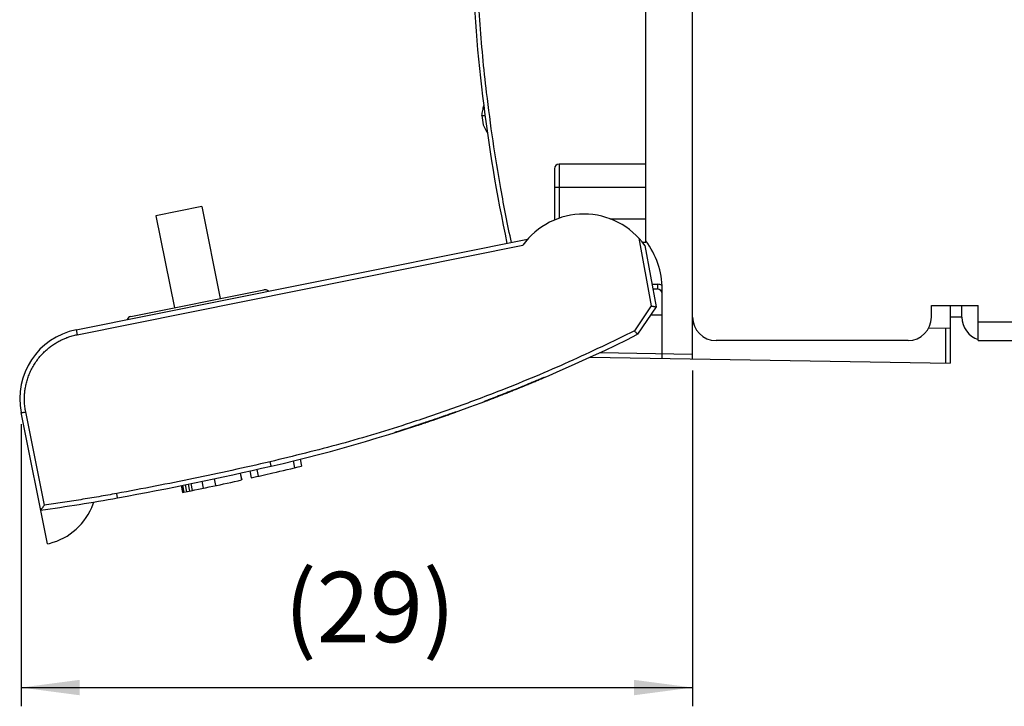
# Model space of a CAD drawing. Units: millimetres. Extents: x 495 to 1334, y -277 to 315.
# Drawn here: x 878 to 920, y -156 to -127 of the extents above; entities that cross this region are included whole.
import ezdxf

# ---------------------------------------------------------------- set-up
doc = ezdxf.new("R2010")
doc.units = ezdxf.units.MM
doc.layers.add('1', color=7, linetype='Continuous')
doc.layers.add('5_ALL_CURVES', color=7, linetype='Continuous')
doc.styles.add('CONVERTER_13', font='txt.shx', dxfattribs={"width": 0.72})
doc.dimstyles.new('ME10_DIM_18', dxfattribs={"dimtxt": 3, "dimasz": 2.5, "dimexe": 0.8, "dimexo": 0.5, "dimgap": 1, "dimtad": 1, "dimdec": 3, "dimdsep": 46, "dimtxsty": 'CONVERTER_13', "dimsah": 1, "dimcen": 0.09, "dimclrd": 2, "dimclre": 2, "dimclrt": 2, "dimadec": 0, "dimazin": 0, "dimtfac": 1, "dimtdec": 4, "dimtix": 1, "dimtmove": 0, "dimatfit": 3, "dimfxl": 1, "dimtolj": 1, "dimtzin": 0, "dimarcsym": 0})

# ---------------------------------------------------------------- blocks, each defined once
blk = doc.blocks.new('TOP__1', base_point=(380.092, 508.764))
at = {"color": 7, "linetype": 'Continuous'}
for p, q in [((906.395, -141.273), (906.395, -98.128)), ((904.395, -136.291), (904.395, -116.491)), ((900.495, -133.161), (900.495, -135.347)), ((904.395, -132.961), (900.695, -132.961)), ((885.437, -134.777), (883.476, -135.171)), ((885.437, -134.777), (886.223, -138.699)), ((883.476, -135.171), (884.262, -139.093)), ((902.856, -135.291), (904.395, -135.291)), ((880.066, -140.036), (899.349, -136.17)), ((904.356, -136.44), (904.832, -139.049)), ((882.399, -139.466), (888.086, -138.326)), ((904.694, -138.291), (904.895, -138.291)), ((905.095, -141.25), (905.095, -138.291)), ((904.832, -139.049), (904.048, -140.226)), ((916.595, -139.491), (916.595, -138.991)), ((916.595, -138.991), (918.595, -138.991)), ((917.395, -138.991), (917.395, -141.465)), ((917.895, -139.491), (917.895, -138.991)), ((918.595, -140.491), (918.595, -138.991)), ((904.604, -139.391), (905.095, -139.391)), ((917.895, -139.491), (917.395, -139.491)), ((906.437, -139.773), (906.395, -139.772)), ((916.484, -139.948), (917.395, -139.964)), ((915.595, -140.491), (907.395, -140.491)), ((918.595, -140.491), (953.895, -140.491)), ((902.022, -141.196), (917.395, -141.465)), ((878.837, -149.168), (877.714, -143.567)), ((889.637, -145.555), (889.696, -145.85)), ((887.077, -146.149), (887.136, -146.444)), ((887.143, -146.442), (887.084, -146.148)), ((887.143, -146.442), (887.084, -146.148)), ((887.48, -146.06), (887.539, -146.354)), ((884.548, -146.684), (884.607, -146.978)), ((884.554, -146.683), (884.613, -146.977)), ((884.61, -146.671), (884.669, -146.966)), ((884.717, -146.65), (884.776, -146.944)), ((884.844, -146.624), (884.903, -146.918)), ((884.961, -146.6), (885.02, -146.894)), ((885.437, -146.501), (885.496, -146.796)), ((885.964, -146.39), (886.023, -146.685)), ((887.143, -146.442), (887.143, -146.442)), ((884.607, -146.978), (884.669, -146.966)), ((880.73, -147.618), (880.79, -147.465)), ((880.79, -147.465), (880.817, -147.386)), ((880.497, -148.051), (880.583, -147.912)), ((880.583, -147.912), (880.661, -147.767)), ((880.661, -147.767), (880.73, -147.618)), ((880.069, -148.544), (880.187, -148.431)), ((880.187, -148.431), (880.298, -148.311)), ((880.298, -148.311), (880.401, -148.184)), ((880.401, -148.184), (880.497, -148.051)), ((879.535, -148.918), (879.677, -148.837)), ((879.677, -148.837), (879.814, -148.748)), ((879.814, -148.748), (879.945, -148.65)), ((879.945, -148.65), (880.069, -148.544)), ((878.837, -149.168), (878.924, -149.149)), ((878.924, -149.149), (879.082, -149.105)), ((879.082, -149.105), (879.237, -149.052)), ((879.237, -149.052), (879.388, -148.99)), ((879.388, -148.99), (879.535, -148.918))]:
    blk.add_line(p, q, dxfattribs=at)
at = {"color": 9, "linetype": 'Continuous'}
for p, q in [((897.395, -130.891), (897.53, -130.891)), ((900.695, -132.961), (900.695, -135.27)), ((904.395, -133.961), (900.495, -133.961)), ((904.094, -136.117), (904.623, -139.016)), ((880.107, -140.242), (899.145, -136.426)), ((904.243, -136.291), (904.395, -136.291)), ((904.657, -138.091), (904.895, -138.091)), ((904.895, -138.091), (904.895, -138.291)), ((904.623, -139.016), (903.913, -140.081)), ((880.066, -140.036), (880.107, -140.242)), ((917.195, -139.961), (917.195, -141.461)), ((918.595, -139.691), (954.274, -139.691)), ((902.437, -141.004), (906.395, -141.073)), ((878.709, -147.516), (877.912, -143.538)), ((889.331, -145.631), (889.39, -145.925)), ((887.787, -145.991), (887.846, -146.285)), ((884.568, -146.68), (884.627, -146.974)), ((881.838, -147.207), (881.804, -147.02))]:
    blk.add_line(p, q, dxfattribs=at)
at = {"color": 7, "linetype": 'Continuous'}
for centre, radius, start, end in [((966.927, -121.743), 70, 181.6134, 192.04192), ((900.695, -133.161), 0.2, 90, 180), ((901.745, -138.291), 3.2, 35.3339, 144.3557), ((901.745, -138.291), 3.35, 0, 37.7167), ((888.125, -138.522), 0.2, 41.3723, 101.3347), ((904.895, -138.491), 0.2, 0, 90), ((882.439, -139.662), 0.2, 101.3347, 161.2971), ((907.395, -139.491), 1, 180, 270), ((915.595, -139.491), 1, 270, 0), ((918.895, -139.491), 1, 180, 252.4977), ((880.655, -142.977), 3, 101.3347, 191.3347), ((872.71, -77.633), 70, 282.94809, 296.59526), ((854.784, 0.333), 150, 280.39067, 282.9481), ((872.71, -77.633), 70.3, 282.9481, 283.98245), ((854.784, 0.333), 150.3, 282.58753, 282.9481), ((854.784, 0.333), 150.3, 281.46882, 282.43002), ((869.213, -78.355), 70, 277.66388, 280.39067)]:
    blk.add_arc(centre, radius, start, end, dxfattribs=at)
at = {"color": 9, "linetype": 'Continuous'}
blk.add_arc((904.895, -138.491), 0.4, 60.5416, 90, dxfattribs=at)
for points, knots in [([(898.657, -136.309), (898.577, -135.926), (898.418, -135.161), (898.148, -133.713), (897.862, -131.963), (897.545, -129.567), (897.275, -126.815), (897.19, -124.744), (897.148, -123.708)], [0, 0, 0, 0, 1.172781, 2.345809, 4.41804, 6.490365, 9.598554, 12.707593, 12.707593, 12.707593, 12.707593]), ([(877.912, -143.538), (877.899, -143.466), (877.874, -143.323), (877.858, -143.122), (877.856, -142.937), (877.864, -142.763), (877.885, -142.583), (877.919, -142.392), (877.968, -142.198), (878.036, -141.997), (878.12, -141.796), (878.224, -141.595), (878.345, -141.402), (878.481, -141.221), (878.627, -141.055), (878.779, -140.907), (878.937, -140.776), (879.092, -140.663), (879.249, -140.565), (879.401, -140.483), (879.552, -140.413), (879.716, -140.348), (879.901, -140.288), (880.038, -140.257), (880.107, -140.242)], [0, 0, 0, 0, 0.2181, 0.43607, 0.604107, 0.772156, 0.959471, 1.146835, 1.35328, 1.559777, 1.783243, 2.006757, 2.236154, 2.46554, 2.68372, 2.901841, 3.100166, 3.29844, 3.47695, 3.655416, 3.815518, 3.97561, 4.186369, 4.397254, 4.397254, 4.397254, 4.397254]), ([(903.913, -140.081), (902.981, -140.532), (901.117, -141.434), (898.567, -142.494), (896.305, -143.346), (894.018, -144.127), (891.373, -144.933), (889.359, -145.423), (888.352, -145.668)], [0, 0, 0, 0, 3.105486, 6.210096, 8.282138, 10.35418, 13.462285, 16.571271, 16.571271, 16.571271, 16.571271]), ([(877.714, -143.567), (877.72, -143.567), (877.732, -143.568), (877.754, -143.566), (877.778, -143.562), (877.814, -143.556), (877.858, -143.548), (877.894, -143.541), (877.912, -143.538)], [0, 0, 0, 0, 0.0187262, 0.037438, 0.0646389, 0.0917565, 0.1462196, 0.2007333, 0.2007333, 0.2007333, 0.2007333]), ([(888.352, -145.668), (887.808, -145.791), (886.722, -146.037), (885.086, -146.383), (883.447, -146.714), (882.352, -146.918), (881.804, -147.02)], [0, 0, 0, 0, 1.671604, 3.343185, 5.014768, 6.686373, 6.686373, 6.686373, 6.686373]), ([(888.395, -145.853), (888.393, -145.847), (888.391, -145.836), (888.386, -145.816), (888.381, -145.794), (888.373, -145.761), (888.364, -145.719), (888.356, -145.685), (888.352, -145.668)], [0, 0, 0, 0, 0.0172915, 0.0345829, 0.0600912, 0.0855993, 0.1375684, 0.1895376, 0.1895376, 0.1895376, 0.1895376]), ([(881.804, -147.02), (881.547, -147.067), (881.033, -147.159), (880.26, -147.287), (879.485, -147.407), (878.968, -147.48), (878.709, -147.516)], [0, 0, 0, 0, 0.783661, 1.567311, 2.350939, 3.134578, 3.134578, 3.134578, 3.134578])]:
    blk.add_open_spline(points, degree=3, knots=knots, dxfattribs=at)
at = {"color": 7, "linetype": 'Continuous'}
blk.add_open_spline([(897.395, -130.891), (897.408, -130.818), (897.434, -130.674), (897.46, -130.53), (897.473, -130.457)], degree=3, dxfattribs=at)
for points, knots in [([(897.395, -130.891), (897.406, -131.023), (897.428, -131.284), (897.563, -131.509), (897.63, -131.62)], [0, 0, 0, 0, 0.3920072, 0.7749689, 0.7749689, 0.7749689, 0.7749689]), ([(904.623, -139.016), (904.641, -139.019), (904.677, -139.027), (904.723, -139.035), (904.761, -139.041), (904.787, -139.046), (904.81, -139.049), (904.825, -139.049), (904.832, -139.049)], [0, 0, 0, 0, 0.0557595, 0.1114906, 0.1404182, 0.1693952, 0.190727, 0.212072, 0.212072, 0.212072, 0.212072]), ([(903.913, -140.081), (903.925, -140.094), (903.948, -140.121), (903.978, -140.154), (904.003, -140.18), (904.019, -140.198), (904.034, -140.214), (904.043, -140.222), (904.048, -140.226)], [0, 0, 0, 0, 0.0535169, 0.1070215, 0.1339534, 0.1609062, 0.1794851, 0.1980673, 0.1980673, 0.1980673, 0.1980673]), ([(878.709, -147.516), (878.699, -147.531), (878.679, -147.559), (878.652, -147.596), (878.629, -147.628), (878.611, -147.652), (878.593, -147.675), (878.578, -147.695), (878.564, -147.714), (878.553, -147.724), (878.548, -147.729)], [0, 0, 0, 0, 0.0524732, 0.1049481, 0.1373658, 0.1697793, 0.1965686, 0.2233752, 0.2453235, 0.2672797, 0.2672797, 0.2672797, 0.2672797])]:
    blk.add_open_spline(points, degree=3, knots=knots, dxfattribs=at)
at = {"layer": '5_ALL_CURVES', "color": 40, "linetype": 'Continuous'}
for start, end in [(290.73655, 292.92183), (287.43187, 289.67512)]:
    blk.add_arc((872.71, -77.633), 70, start, end, dxfattribs=at)
for points in [[(899.973, -142.105), (899.811, -142.172), (899.486, -142.307), (899.161, -142.442), (898.998, -142.509)], [(898.998, -142.509), (899.161, -142.442), (899.486, -142.307), (899.811, -142.172), (899.973, -142.105)], [(900.061, -142.068), (899.885, -142.141), (899.533, -142.287), (899.181, -142.433), (899.005, -142.506)], [(899.005, -142.506), (899.181, -142.433), (899.533, -142.287), (899.885, -142.141), (900.061, -142.068)], [(900.061, -142.068), (899.885, -142.141), (899.533, -142.287), (899.181, -142.433), (899.005, -142.506)], [(899.005, -142.506), (899.181, -142.433), (899.533, -142.287), (899.885, -142.141), (900.061, -142.068)], [(899.973, -142.105), (899.944, -142.118), (899.885, -142.142), (899.826, -142.167), (899.797, -142.179)], [(899.797, -142.179), (899.826, -142.167), (899.885, -142.142), (899.944, -142.118), (899.973, -142.105)], [(899.973, -142.105), (899.944, -142.118), (899.885, -142.142), (899.826, -142.167), (899.797, -142.179)], [(899.797, -142.179), (899.826, -142.167), (899.885, -142.142), (899.944, -142.118), (899.973, -142.105)], [(899.973, -142.105), (899.958, -142.111), (899.929, -142.124), (899.9, -142.136), (899.885, -142.142)], [(899.885, -142.142), (899.9, -142.136), (899.929, -142.124), (899.958, -142.111), (899.973, -142.105)], [(899.973, -142.105), (899.958, -142.111), (899.929, -142.124), (899.9, -142.136), (899.885, -142.142)], [(899.885, -142.142), (899.9, -142.136), (899.929, -142.124), (899.958, -142.111), (899.973, -142.105)], [(899.973, -142.105), (899.958, -142.111), (899.929, -142.124), (899.9, -142.136), (899.885, -142.142)], [(899.885, -142.142), (899.9, -142.136), (899.929, -142.124), (899.958, -142.111), (899.973, -142.105)], [(900.061, -142.068), (900.047, -142.074), (900.017, -142.086), (899.988, -142.099), (899.973, -142.105)], [(899.973, -142.105), (899.988, -142.099), (900.017, -142.086), (900.047, -142.074), (900.061, -142.068)], [(900.061, -142.068), (900.047, -142.074), (900.017, -142.086), (899.988, -142.099), (899.973, -142.105)], [(899.973, -142.105), (899.988, -142.099), (900.017, -142.086), (900.047, -142.074), (900.061, -142.068)], [(900.061, -142.068), (900.047, -142.074), (900.017, -142.086), (899.988, -142.099), (899.973, -142.105)], [(899.973, -142.105), (899.988, -142.099), (900.017, -142.086), (900.047, -142.074), (900.061, -142.068)], [(900.061, -142.068), (900.047, -142.074), (900.017, -142.086), (899.988, -142.099), (899.973, -142.105)], [(899.973, -142.105), (899.988, -142.099), (900.017, -142.086), (900.047, -142.074), (900.061, -142.068)], [(900.061, -142.068), (900.047, -142.074), (900.017, -142.086), (899.988, -142.099), (899.973, -142.105)], [(899.973, -142.105), (899.988, -142.099), (900.017, -142.086), (900.047, -142.074), (900.061, -142.068)], [(898.968, -142.521), (898.759, -142.603), (898.34, -142.768), (897.922, -142.933), (897.713, -143.015)], [(897.713, -143.015), (897.922, -142.933), (898.34, -142.768), (898.759, -142.603), (898.968, -142.521)], [(898.968, -142.521), (898.759, -142.603), (898.34, -142.768), (897.922, -142.933), (897.713, -143.015)], [(897.713, -143.015), (897.922, -142.933), (898.34, -142.768), (898.759, -142.603), (898.968, -142.521)], [(898.981, -142.516), (898.77, -142.599), (898.349, -142.765), (897.927, -142.93), (897.717, -143.013)], [(897.717, -143.013), (897.927, -142.93), (898.349, -142.765), (898.77, -142.599), (898.981, -142.516)], [(898.825, -142.579), (898.852, -142.568), (898.906, -142.546), (898.961, -142.524), (898.988, -142.513)], [(899.005, -142.506), (898.999, -142.509), (898.986, -142.514), (898.974, -142.519), (898.968, -142.521)], [(898.968, -142.521), (898.974, -142.519), (898.986, -142.514), (898.999, -142.509), (899.005, -142.506)], [(899.005, -142.506), (898.999, -142.509), (898.986, -142.514), (898.974, -142.519), (898.968, -142.521)], [(898.968, -142.521), (898.974, -142.519), (898.986, -142.514), (898.999, -142.509), (899.005, -142.506)], [(898.998, -142.509), (898.995, -142.51), (898.99, -142.512), (898.984, -142.515), (898.981, -142.516)], [(898.981, -142.516), (898.984, -142.515), (898.99, -142.512), (898.995, -142.51), (898.998, -142.509)], [(898.988, -142.513), (898.99, -142.512), (898.995, -142.51), (899, -142.508), (899.002, -142.507)], [(899.444, -142.326), (899.37, -142.357), (899.223, -142.417), (899.076, -142.477), (899.002, -142.507)], [(899.002, -142.507), (899.076, -142.477), (899.223, -142.417), (899.37, -142.357), (899.444, -142.326)], [(899.444, -142.326), (899.37, -142.357), (899.223, -142.417), (899.076, -142.477), (899.002, -142.507)], [(899.002, -142.507), (899.076, -142.477), (899.223, -142.417), (899.37, -142.357), (899.444, -142.326)], [(899.444, -142.326), (899.37, -142.357), (899.223, -142.417), (899.076, -142.477), (899.002, -142.507)], [(899.179, -142.435), (899.238, -142.411), (899.355, -142.363), (899.473, -142.314), (899.532, -142.29)], [(899.62, -142.253), (899.561, -142.278), (899.444, -142.326), (899.326, -142.375), (899.267, -142.399)], [(899.355, -142.363), (899.4, -142.345), (899.488, -142.308), (899.576, -142.271), (899.62, -142.253)], [(899.355, -142.363), (899.4, -142.345), (899.488, -142.308), (899.576, -142.271), (899.62, -142.253)], [(899.709, -142.216), (899.664, -142.235), (899.576, -142.271), (899.488, -142.308), (899.444, -142.326)], [(899.444, -142.326), (899.488, -142.308), (899.576, -142.271), (899.664, -142.235), (899.709, -142.216)], [(899.709, -142.216), (899.664, -142.235), (899.576, -142.271), (899.488, -142.308), (899.444, -142.326)], [(899.444, -142.326), (899.488, -142.308), (899.576, -142.271), (899.664, -142.235), (899.709, -142.216)], [(899.709, -142.216), (899.664, -142.235), (899.576, -142.271), (899.488, -142.308), (899.444, -142.326)], [(899.532, -142.29), (899.561, -142.278), (899.62, -142.253), (899.679, -142.229), (899.709, -142.216)], [(899.797, -142.179), (899.767, -142.192), (899.709, -142.216), (899.65, -142.241), (899.62, -142.253)], [(899.62, -142.253), (899.65, -142.241), (899.709, -142.216), (899.767, -142.192), (899.797, -142.179)], [(899.797, -142.179), (899.767, -142.192), (899.709, -142.216), (899.65, -142.241), (899.62, -142.253)], [(899.62, -142.253), (899.65, -142.241), (899.709, -142.216), (899.767, -142.192), (899.797, -142.179)], [(899.885, -142.142), (899.856, -142.155), (899.797, -142.179), (899.738, -142.204), (899.709, -142.216)], [(899.709, -142.216), (899.738, -142.204), (899.797, -142.179), (899.856, -142.155), (899.885, -142.142)], [(899.885, -142.142), (899.856, -142.155), (899.797, -142.179), (899.738, -142.204), (899.709, -142.216)], [(899.709, -142.216), (899.738, -142.204), (899.797, -142.179), (899.856, -142.155), (899.885, -142.142)], [(899.885, -142.142), (899.856, -142.155), (899.797, -142.179), (899.738, -142.204), (899.709, -142.216)], [(899.709, -142.216), (899.738, -142.204), (899.797, -142.179), (899.856, -142.155), (899.885, -142.142)], [(897.85, -142.962), (897.824, -142.972), (897.773, -142.992), (897.721, -143.012), (897.695, -143.022)], [(897.695, -143.022), (897.721, -143.012), (897.773, -142.992), (897.824, -142.972), (897.85, -142.962)], [(897.85, -142.962), (897.824, -142.972), (897.773, -142.992), (897.721, -143.012), (897.695, -143.022)], [(897.695, -143.022), (897.721, -143.012), (897.773, -142.992), (897.824, -142.972), (897.85, -142.962)], [(897.695, -143.022), (897.721, -143.012), (897.773, -142.992), (897.824, -142.972), (897.85, -142.962)], [(897.85, -142.962), (897.824, -142.972), (897.773, -142.992), (897.721, -143.012), (897.695, -143.022)], [(898.116, -142.859), (898.072, -142.876), (897.983, -142.911), (897.895, -142.945), (897.85, -142.962)], [(897.85, -142.962), (897.895, -142.945), (897.983, -142.911), (898.072, -142.876), (898.116, -142.859)], [(898.116, -142.859), (898.072, -142.876), (897.983, -142.911), (897.895, -142.945), (897.85, -142.962)], [(897.85, -142.962), (897.895, -142.945), (897.983, -142.911), (898.072, -142.876), (898.116, -142.859)], [(898.116, -142.859), (898.072, -142.876), (897.983, -142.911), (897.895, -142.945), (897.85, -142.962)], [(897.85, -142.962), (897.88, -142.951), (897.939, -142.928), (897.998, -142.905), (898.028, -142.894)], [(898.028, -142.894), (898.072, -142.876), (898.161, -142.842), (898.249, -142.807), (898.294, -142.79)], [(898.559, -142.685), (898.486, -142.714), (898.338, -142.772), (898.19, -142.83), (898.116, -142.859)], [(898.116, -142.859), (898.19, -142.83), (898.338, -142.772), (898.486, -142.714), (898.559, -142.685)], [(898.559, -142.685), (898.486, -142.714), (898.338, -142.772), (898.19, -142.83), (898.116, -142.859)], [(898.116, -142.859), (898.19, -142.83), (898.338, -142.772), (898.486, -142.714), (898.559, -142.685)], [(898.559, -142.685), (898.486, -142.714), (898.338, -142.772), (898.19, -142.83), (898.116, -142.859)], [(898.382, -142.755), (898.397, -142.749), (898.427, -142.737), (898.456, -142.726), (898.471, -142.72)], [(898.471, -142.72), (898.456, -142.726), (898.427, -142.737), (898.397, -142.749), (898.382, -142.755)], [(898.471, -142.72), (898.5, -142.708), (898.559, -142.685), (898.619, -142.661), (898.648, -142.65)], [(898.559, -142.685), (898.545, -142.691), (898.515, -142.702), (898.486, -142.714), (898.471, -142.72)], [(898.737, -142.614), (898.707, -142.626), (898.648, -142.649), (898.589, -142.673), (898.559, -142.685)], [(898.648, -142.65), (898.678, -142.638), (898.737, -142.614), (898.796, -142.59), (898.825, -142.579)], [(897.675, -143.029), (897.645, -143.041), (897.585, -143.064), (897.525, -143.086), (897.495, -143.098)], [(897.495, -143.098), (897.525, -143.086), (897.585, -143.064), (897.645, -143.041), (897.675, -143.029)], [(897.675, -143.029), (897.645, -143.041), (897.585, -143.064), (897.525, -143.086), (897.495, -143.098)], [(897.495, -143.098), (897.525, -143.086), (897.585, -143.064), (897.645, -143.041), (897.675, -143.029)], [(897.673, -143.03), (897.643, -143.042), (897.584, -143.064), (897.525, -143.087), (897.495, -143.098)], [(897.584, -143.064), (897.569, -143.07), (897.539, -143.081), (897.51, -143.092), (897.495, -143.098)], [(897.495, -143.098), (897.51, -143.092), (897.539, -143.081), (897.569, -143.07), (897.584, -143.064)], [(897.584, -143.064), (897.569, -143.07), (897.539, -143.081), (897.51, -143.092), (897.495, -143.098)], [(897.495, -143.098), (897.51, -143.092), (897.539, -143.081), (897.569, -143.07), (897.584, -143.064)], [(897.495, -143.098), (897.51, -143.092), (897.539, -143.081), (897.569, -143.07), (897.584, -143.064)], [(897.677, -143.029), (897.661, -143.035), (897.63, -143.046), (897.599, -143.058), (897.584, -143.064)], [(897.584, -143.064), (897.599, -143.058), (897.63, -143.046), (897.661, -143.035), (897.677, -143.029)], [(897.673, -143.03), (897.658, -143.036), (897.628, -143.047), (897.599, -143.058), (897.584, -143.064)], [(897.584, -143.064), (897.599, -143.058), (897.628, -143.047), (897.658, -143.036), (897.673, -143.03)], [(897.673, -143.03), (897.658, -143.036), (897.628, -143.047), (897.599, -143.058), (897.584, -143.064)], [(897.584, -143.064), (897.599, -143.058), (897.628, -143.047), (897.658, -143.036), (897.673, -143.03)], [(897.584, -143.064), (897.599, -143.058), (897.628, -143.047), (897.658, -143.036), (897.673, -143.03)], [(897.695, -143.022), (897.691, -143.023), (897.684, -143.026), (897.676, -143.029), (897.673, -143.03)], [(897.673, -143.03), (897.676, -143.029), (897.684, -143.026), (897.691, -143.023), (897.695, -143.022)], [(897.695, -143.022), (897.691, -143.023), (897.684, -143.026), (897.676, -143.029), (897.673, -143.03)], [(897.673, -143.03), (897.676, -143.029), (897.684, -143.026), (897.691, -143.023), (897.695, -143.022)], [(897.673, -143.03), (897.676, -143.029), (897.684, -143.026), (897.691, -143.023), (897.695, -143.022)], [(897.695, -143.022), (897.691, -143.023), (897.684, -143.026), (897.676, -143.029), (897.673, -143.03)], [(897.713, -143.015), (897.706, -143.017), (897.694, -143.022), (897.681, -143.027), (897.675, -143.029)], [(897.675, -143.029), (897.681, -143.027), (897.694, -143.022), (897.706, -143.017), (897.713, -143.015)], [(897.713, -143.015), (897.706, -143.017), (897.694, -143.022), (897.681, -143.027), (897.675, -143.029)], [(897.675, -143.029), (897.681, -143.027), (897.694, -143.022), (897.706, -143.017), (897.713, -143.015)], [(897.717, -143.013), (897.71, -143.016), (897.697, -143.021), (897.683, -143.026), (897.677, -143.029)], [(897.677, -143.029), (897.683, -143.026), (897.697, -143.021), (897.71, -143.016), (897.717, -143.013)], [(896.278, -143.546), (896.08, -143.614), (895.686, -143.752), (895.291, -143.889), (895.093, -143.957)], [(895.093, -143.957), (895.291, -143.889), (895.686, -143.752), (896.08, -143.614), (896.278, -143.546)], [(896.278, -143.546), (896.08, -143.614), (895.686, -143.752), (895.291, -143.889), (895.093, -143.957)], [(895.093, -143.957), (895.291, -143.889), (895.686, -143.752), (896.08, -143.614), (896.278, -143.546)], [(896.278, -143.546), (896.081, -143.614), (895.687, -143.751), (895.293, -143.888), (895.096, -143.956)], [(895.096, -143.956), (895.293, -143.888), (895.687, -143.751), (896.081, -143.614), (896.278, -143.546)], [(896.278, -143.546), (896.081, -143.614), (895.687, -143.751), (895.293, -143.888), (895.096, -143.956)], [(896.278, -143.546), (896.114, -143.603), (895.786, -143.717), (895.459, -143.832), (895.295, -143.889)], [(896.01, -143.641), (895.951, -143.662), (895.831, -143.703), (895.712, -143.745), (895.653, -143.766)], [(895.653, -143.766), (895.712, -143.745), (895.831, -143.703), (895.951, -143.662), (896.01, -143.641)], [(896.01, -143.641), (895.951, -143.662), (895.831, -143.703), (895.712, -143.745), (895.653, -143.766)], [(896.01, -143.641), (895.951, -143.662), (895.831, -143.703), (895.712, -143.745), (895.653, -143.766)], [(896.01, -143.641), (895.951, -143.662), (895.831, -143.703), (895.712, -143.745), (895.653, -143.766)], [(895.653, -143.766), (895.712, -143.745), (895.831, -143.703), (895.951, -143.662), (896.01, -143.641)], [(895.653, -143.766), (895.712, -143.745), (895.831, -143.703), (895.951, -143.662), (896.01, -143.641)], [(896.01, -143.641), (895.951, -143.662), (895.831, -143.703), (895.712, -143.745), (895.653, -143.766)], [(895.653, -143.766), (895.712, -143.745), (895.831, -143.703), (895.951, -143.662), (896.01, -143.641)], [(896.01, -143.641), (895.951, -143.662), (895.831, -143.703), (895.712, -143.745), (895.653, -143.766)], [(896.01, -143.641), (895.951, -143.662), (895.831, -143.703), (895.712, -143.745), (895.653, -143.766)], [(896.01, -143.641), (895.951, -143.662), (895.831, -143.703), (895.712, -143.745), (895.653, -143.766)], [(895.742, -143.735), (895.787, -143.719), (895.876, -143.688), (895.965, -143.657), (896.01, -143.641)], [(895.742, -143.735), (895.787, -143.719), (895.876, -143.688), (895.965, -143.657), (896.01, -143.641)], [(895.742, -143.735), (895.787, -143.719), (895.876, -143.688), (895.965, -143.657), (896.01, -143.641)], [(896.01, -143.641), (895.965, -143.657), (895.876, -143.688), (895.787, -143.719), (895.742, -143.735)], [(895.742, -143.735), (895.787, -143.719), (895.876, -143.688), (895.965, -143.657), (896.01, -143.641)], [(895.742, -143.735), (895.787, -143.719), (895.876, -143.688), (895.965, -143.657), (896.01, -143.641)], [(896.189, -143.578), (896.159, -143.588), (896.099, -143.609), (896.04, -143.63), (896.01, -143.641)], [(896.01, -143.641), (896.04, -143.63), (896.099, -143.609), (896.159, -143.588), (896.189, -143.578)], [(896.189, -143.578), (896.159, -143.588), (896.099, -143.609), (896.04, -143.63), (896.01, -143.641)], [(896.01, -143.641), (896.04, -143.63), (896.099, -143.609), (896.159, -143.588), (896.189, -143.578)], [(896.01, -143.641), (896.04, -143.63), (896.099, -143.609), (896.159, -143.588), (896.189, -143.578)], [(896.189, -143.578), (896.159, -143.588), (896.099, -143.609), (896.04, -143.63), (896.01, -143.641)], [(896.01, -143.641), (896.04, -143.63), (896.099, -143.609), (896.159, -143.588), (896.189, -143.578)], [(896.189, -143.578), (896.159, -143.588), (896.099, -143.609), (896.04, -143.63), (896.01, -143.641)], [(896.01, -143.641), (896.04, -143.63), (896.099, -143.609), (896.159, -143.588), (896.189, -143.578)], [(896.189, -143.578), (896.159, -143.588), (896.099, -143.609), (896.04, -143.63), (896.01, -143.641)], [(896.01, -143.641), (896.04, -143.63), (896.099, -143.609), (896.159, -143.588), (896.189, -143.578)], [(896.189, -143.578), (896.159, -143.588), (896.099, -143.609), (896.04, -143.63), (896.01, -143.641)], [(896.01, -143.641), (896.04, -143.63), (896.099, -143.609), (896.159, -143.588), (896.189, -143.578)], [(896.189, -143.578), (896.159, -143.588), (896.099, -143.609), (896.04, -143.63), (896.01, -143.641)], [(896.01, -143.641), (896.04, -143.63), (896.099, -143.609), (896.159, -143.588), (896.189, -143.578)], [(896.189, -143.578), (896.159, -143.588), (896.099, -143.609), (896.04, -143.63), (896.01, -143.641)], [(896.189, -143.578), (896.159, -143.588), (896.099, -143.609), (896.04, -143.63), (896.01, -143.641)], [(896.01, -143.641), (896.04, -143.63), (896.099, -143.609), (896.159, -143.588), (896.189, -143.578)], [(896.189, -143.578), (896.159, -143.588), (896.099, -143.609), (896.04, -143.63), (896.01, -143.641)], [(896.01, -143.641), (896.04, -143.63), (896.099, -143.609), (896.159, -143.588), (896.189, -143.578)], [(896.189, -143.578), (896.204, -143.572), (896.233, -143.562), (896.263, -143.551), (896.278, -143.546)], [(896.278, -143.546), (896.263, -143.551), (896.233, -143.562), (896.204, -143.572), (896.189, -143.578)], [(896.189, -143.578), (896.204, -143.572), (896.233, -143.562), (896.263, -143.551), (896.278, -143.546)], [(896.278, -143.546), (896.263, -143.551), (896.233, -143.562), (896.204, -143.572), (896.189, -143.578)], [(896.189, -143.578), (896.204, -143.572), (896.233, -143.562), (896.263, -143.551), (896.278, -143.546)], [(896.278, -143.546), (896.263, -143.551), (896.233, -143.562), (896.204, -143.572), (896.189, -143.578)], [(896.189, -143.578), (896.204, -143.572), (896.233, -143.562), (896.263, -143.551), (896.278, -143.546)], [(896.278, -143.546), (896.263, -143.551), (896.233, -143.562), (896.204, -143.572), (896.189, -143.578)], [(896.189, -143.578), (896.204, -143.572), (896.233, -143.562), (896.263, -143.551), (896.278, -143.546)], [(896.278, -143.546), (896.263, -143.551), (896.233, -143.562), (896.204, -143.572), (896.189, -143.578)], [(896.189, -143.578), (896.204, -143.572), (896.233, -143.562), (896.263, -143.551), (896.278, -143.546)], [(896.278, -143.546), (896.263, -143.551), (896.233, -143.562), (896.204, -143.572), (896.189, -143.578)], [(896.189, -143.578), (896.204, -143.572), (896.233, -143.562), (896.263, -143.551), (896.278, -143.546)], [(896.278, -143.546), (896.263, -143.551), (896.233, -143.562), (896.204, -143.572), (896.189, -143.578)], [(896.189, -143.578), (896.204, -143.572), (896.233, -143.562), (896.263, -143.551), (896.278, -143.546)], [(896.278, -143.546), (896.263, -143.551), (896.233, -143.562), (896.204, -143.572), (896.189, -143.578)], [(896.278, -143.546), (896.263, -143.551), (896.233, -143.562), (896.204, -143.572), (896.189, -143.578)], [(896.189, -143.578), (896.204, -143.572), (896.233, -143.562), (896.263, -143.551), (896.278, -143.546)], [(896.278, -143.546), (896.263, -143.551), (896.233, -143.562), (896.204, -143.572), (896.189, -143.578)], [(896.189, -143.578), (896.204, -143.572), (896.233, -143.562), (896.263, -143.551), (896.278, -143.546)], [(895.057, -143.97), (894.844, -144.039), (894.418, -144.178), (893.992, -144.317), (893.779, -144.386)], [(893.779, -144.386), (893.992, -144.317), (894.418, -144.178), (894.844, -144.039), (895.057, -143.97)], [(895.057, -143.97), (894.844, -144.039), (894.418, -144.178), (893.992, -144.317), (893.779, -144.386)], [(894.129, -144.275), (894.159, -144.265), (894.219, -144.246), (894.279, -144.227), (894.309, -144.217)], [(894.309, -144.217), (894.279, -144.227), (894.219, -144.246), (894.159, -144.265), (894.129, -144.275)], [(894.309, -144.217), (894.339, -144.207), (894.399, -144.188), (894.459, -144.168), (894.488, -144.158)], [(894.488, -144.158), (894.459, -144.168), (894.399, -144.188), (894.339, -144.207), (894.309, -144.217)], [(895.076, -143.963), (894.993, -143.991), (894.827, -144.046), (894.661, -144.101), (894.578, -144.129)], [(894.578, -144.129), (894.608, -144.119), (894.668, -144.099), (894.728, -144.08), (894.758, -144.07)], [(894.578, -144.129), (894.608, -144.119), (894.668, -144.099), (894.728, -144.08), (894.758, -144.07)], [(894.668, -144.099), (894.653, -144.104), (894.623, -144.114), (894.593, -144.124), (894.578, -144.129)], [(894.668, -144.099), (894.653, -144.104), (894.623, -144.114), (894.593, -144.124), (894.578, -144.129)], [(894.578, -144.129), (894.593, -144.124), (894.623, -144.114), (894.653, -144.104), (894.668, -144.099)], [(894.578, -144.129), (894.593, -144.124), (894.623, -144.114), (894.653, -144.104), (894.668, -144.099)], [(894.668, -144.099), (894.653, -144.104), (894.623, -144.114), (894.593, -144.124), (894.578, -144.129)], [(894.578, -144.129), (894.593, -144.124), (894.623, -144.114), (894.653, -144.104), (894.668, -144.099)], [(894.668, -144.099), (894.653, -144.104), (894.623, -144.114), (894.593, -144.124), (894.578, -144.129)], [(894.668, -144.099), (894.653, -144.104), (894.623, -144.114), (894.593, -144.124), (894.578, -144.129)], [(894.578, -144.129), (894.593, -144.124), (894.623, -144.114), (894.653, -144.104), (894.668, -144.099)], [(894.668, -144.099), (894.653, -144.104), (894.623, -144.114), (894.593, -144.124), (894.578, -144.129)], [(894.578, -144.129), (894.593, -144.124), (894.623, -144.114), (894.653, -144.104), (894.668, -144.099)], [(894.668, -144.099), (894.653, -144.104), (894.623, -144.114), (894.593, -144.124), (894.578, -144.129)], [(894.578, -144.129), (894.593, -144.124), (894.623, -144.114), (894.653, -144.104), (894.668, -144.099)], [(894.668, -144.099), (894.653, -144.104), (894.623, -144.114), (894.593, -144.124), (894.578, -144.129)], [(894.668, -144.099), (894.653, -144.104), (894.623, -144.114), (894.593, -144.124), (894.578, -144.129)], [(894.578, -144.129), (894.593, -144.124), (894.623, -144.114), (894.653, -144.104), (894.668, -144.099)], [(894.668, -144.099), (894.653, -144.104), (894.623, -144.114), (894.593, -144.124), (894.578, -144.129)], [(894.578, -144.129), (894.593, -144.124), (894.623, -144.114), (894.653, -144.104), (894.668, -144.099)], [(894.578, -144.129), (894.593, -144.124), (894.623, -144.114), (894.653, -144.104), (894.668, -144.099)], [(894.668, -144.099), (894.653, -144.104), (894.623, -144.114), (894.593, -144.124), (894.578, -144.129)], [(894.578, -144.129), (894.593, -144.124), (894.623, -144.114), (894.653, -144.104), (894.668, -144.099)], [(894.668, -144.099), (894.653, -144.104), (894.623, -144.114), (894.593, -144.124), (894.578, -144.129)], [(895.066, -143.967), (894.999, -143.989), (894.867, -144.033), (894.734, -144.077), (894.668, -144.099)], [(894.668, -144.099), (894.734, -144.077), (894.867, -144.033), (894.999, -143.989), (895.066, -143.967)], [(895.066, -143.967), (894.999, -143.989), (894.867, -144.033), (894.734, -144.077), (894.668, -144.099)], [(894.668, -144.099), (894.734, -144.077), (894.867, -144.033), (894.999, -143.989), (895.066, -143.967)], [(894.847, -144.04), (894.817, -144.05), (894.758, -144.07), (894.698, -144.09), (894.668, -144.099)], [(894.847, -144.04), (894.817, -144.05), (894.758, -144.07), (894.698, -144.09), (894.668, -144.099)], [(894.668, -144.099), (894.698, -144.09), (894.758, -144.07), (894.817, -144.05), (894.847, -144.04)], [(894.668, -144.099), (894.698, -144.09), (894.758, -144.07), (894.817, -144.05), (894.847, -144.04)], [(894.847, -144.04), (894.817, -144.05), (894.758, -144.07), (894.698, -144.09), (894.668, -144.099)], [(894.668, -144.099), (894.698, -144.09), (894.758, -144.07), (894.817, -144.05), (894.847, -144.04)], [(894.847, -144.04), (894.817, -144.05), (894.758, -144.07), (894.698, -144.09), (894.668, -144.099)], [(894.847, -144.04), (894.817, -144.05), (894.758, -144.07), (894.698, -144.09), (894.668, -144.099)], [(894.668, -144.099), (894.698, -144.09), (894.758, -144.07), (894.817, -144.05), (894.847, -144.04)], [(894.847, -144.04), (894.817, -144.05), (894.758, -144.07), (894.698, -144.09), (894.668, -144.099)], [(894.668, -144.099), (894.698, -144.09), (894.758, -144.07), (894.817, -144.05), (894.847, -144.04)], [(894.847, -144.04), (894.817, -144.05), (894.758, -144.07), (894.698, -144.09), (894.668, -144.099)], [(894.668, -144.099), (894.698, -144.09), (894.758, -144.07), (894.817, -144.05), (894.847, -144.04)], [(894.847, -144.04), (894.817, -144.05), (894.758, -144.07), (894.698, -144.09), (894.668, -144.099)], [(894.847, -144.04), (894.817, -144.05), (894.758, -144.07), (894.698, -144.09), (894.668, -144.099)], [(894.668, -144.099), (894.698, -144.09), (894.758, -144.07), (894.817, -144.05), (894.847, -144.04)], [(894.847, -144.04), (894.817, -144.05), (894.758, -144.07), (894.698, -144.09), (894.668, -144.099)], [(894.668, -144.099), (894.698, -144.09), (894.758, -144.07), (894.817, -144.05), (894.847, -144.04)], [(894.668, -144.099), (894.698, -144.09), (894.758, -144.07), (894.817, -144.05), (894.847, -144.04)], [(894.847, -144.04), (894.817, -144.05), (894.758, -144.07), (894.698, -144.09), (894.668, -144.099)], [(894.668, -144.099), (894.698, -144.09), (894.758, -144.07), (894.817, -144.05), (894.847, -144.04)], [(894.847, -144.04), (894.817, -144.05), (894.758, -144.07), (894.698, -144.09), (894.668, -144.099)], [(894.758, -144.07), (894.787, -144.06), (894.847, -144.04), (894.907, -144.02), (894.937, -144.01)], [(894.758, -144.07), (894.787, -144.06), (894.847, -144.04), (894.907, -144.02), (894.937, -144.01)], [(895.08, -143.962), (895.041, -143.975), (894.964, -144.001), (894.886, -144.027), (894.847, -144.04)], [(895.08, -143.962), (895.041, -143.975), (894.964, -144.001), (894.886, -144.027), (894.847, -144.04)], [(894.847, -144.04), (894.886, -144.027), (894.964, -144.001), (895.041, -143.975), (895.08, -143.962)], [(894.847, -144.04), (894.886, -144.027), (894.964, -144.001), (895.041, -143.975), (895.08, -143.962)], [(894.847, -144.04), (894.886, -144.027), (894.964, -144.001), (895.041, -143.975), (895.08, -143.962)], [(895.08, -143.962), (895.041, -143.975), (894.964, -144.001), (894.886, -144.027), (894.847, -144.04)], [(895.08, -143.962), (895.041, -143.975), (894.964, -144.001), (894.886, -144.027), (894.847, -144.04)], [(895.08, -143.962), (895.041, -143.975), (894.964, -144.001), (894.886, -144.027), (894.847, -144.04)], [(894.847, -144.04), (894.886, -144.027), (894.964, -144.001), (895.041, -143.975), (895.08, -143.962)], [(894.847, -144.04), (894.886, -144.027), (894.964, -144.001), (895.041, -143.975), (895.08, -143.962)], [(895.08, -143.962), (895.041, -143.975), (894.964, -144.001), (894.886, -144.027), (894.847, -144.04)], [(894.847, -144.04), (894.886, -144.027), (894.964, -144.001), (895.041, -143.975), (895.08, -143.962)], [(895.08, -143.962), (895.041, -143.975), (894.964, -144.001), (894.886, -144.027), (894.847, -144.04)], [(895.08, -143.962), (895.041, -143.975), (894.964, -144.001), (894.886, -144.027), (894.847, -144.04)], [(895.08, -143.962), (895.041, -143.975), (894.964, -144.001), (894.886, -144.027), (894.847, -144.04)], [(894.847, -144.04), (894.886, -144.027), (894.964, -144.001), (895.041, -143.975), (895.08, -143.962)], [(894.847, -144.04), (894.886, -144.027), (894.964, -144.001), (895.041, -143.975), (895.08, -143.962)], [(895.08, -143.962), (895.041, -143.975), (894.964, -144.001), (894.886, -144.027), (894.847, -144.04)], [(894.847, -144.04), (894.886, -144.027), (894.964, -144.001), (895.041, -143.975), (895.08, -143.962)], [(895.08, -143.962), (895.041, -143.975), (894.964, -144.001), (894.886, -144.027), (894.847, -144.04)], [(894.847, -144.04), (894.886, -144.027), (894.964, -144.001), (895.041, -143.975), (895.08, -143.962)], [(895.08, -143.962), (895.041, -143.975), (894.964, -144.001), (894.886, -144.027), (894.847, -144.04)], [(894.937, -144.01), (894.961, -144.002), (895.008, -143.986), (895.056, -143.97), (895.08, -143.962)], [(894.937, -144.01), (894.961, -144.002), (895.008, -143.986), (895.056, -143.97), (895.08, -143.962)], [(895.096, -143.956), (895.09, -143.959), (895.077, -143.963), (895.064, -143.967), (895.057, -143.97)], [(895.057, -143.97), (895.064, -143.967), (895.077, -143.963), (895.09, -143.959), (895.096, -143.956)], [(895.096, -143.956), (895.09, -143.959), (895.077, -143.963), (895.064, -143.967), (895.057, -143.97)], [(895.093, -143.957), (895.089, -143.959), (895.079, -143.962), (895.07, -143.965), (895.066, -143.967)], [(895.066, -143.967), (895.07, -143.965), (895.079, -143.962), (895.089, -143.959), (895.093, -143.957)], [(895.093, -143.957), (895.089, -143.959), (895.079, -143.962), (895.07, -143.965), (895.066, -143.967)], [(895.066, -143.967), (895.07, -143.965), (895.079, -143.962), (895.089, -143.959), (895.093, -143.957)], [(895.083, -143.961), (895.082, -143.961), (895.08, -143.962), (895.077, -143.963), (895.076, -143.963)], [(895.08, -143.962), (895.101, -143.955), (895.143, -143.941), (895.185, -143.926), (895.205, -143.919)], [(895.205, -143.919), (895.185, -143.926), (895.143, -143.941), (895.101, -143.955), (895.08, -143.962)], [(895.08, -143.962), (895.101, -143.955), (895.143, -143.941), (895.185, -143.926), (895.205, -143.919)], [(895.08, -143.962), (895.101, -143.955), (895.143, -143.941), (895.185, -143.926), (895.205, -143.919)], [(895.205, -143.919), (895.185, -143.926), (895.143, -143.941), (895.101, -143.955), (895.08, -143.962)], [(895.205, -143.919), (895.185, -143.926), (895.143, -143.941), (895.101, -143.955), (895.08, -143.962)], [(895.205, -143.919), (895.185, -143.926), (895.143, -143.941), (895.101, -143.955), (895.08, -143.962)], [(895.08, -143.962), (895.101, -143.955), (895.143, -143.941), (895.185, -143.926), (895.205, -143.919)], [(895.08, -143.962), (895.101, -143.955), (895.143, -143.941), (895.185, -143.926), (895.205, -143.919)], [(895.08, -143.962), (895.101, -143.955), (895.143, -143.941), (895.185, -143.926), (895.205, -143.919)], [(895.205, -143.919), (895.185, -143.926), (895.143, -143.941), (895.101, -143.955), (895.08, -143.962)], [(895.205, -143.919), (895.185, -143.926), (895.143, -143.941), (895.101, -143.955), (895.08, -143.962)], [(895.08, -143.962), (895.101, -143.955), (895.143, -143.941), (895.185, -143.926), (895.205, -143.919)], [(895.08, -143.962), (895.101, -143.955), (895.143, -143.941), (895.185, -143.926), (895.205, -143.919)], [(895.205, -143.919), (895.185, -143.926), (895.143, -143.941), (895.101, -143.955), (895.08, -143.962)], [(895.08, -143.962), (895.101, -143.955), (895.143, -143.941), (895.185, -143.926), (895.205, -143.919)], [(895.205, -143.919), (895.185, -143.926), (895.143, -143.941), (895.101, -143.955), (895.08, -143.962)], [(895.205, -143.919), (895.185, -143.926), (895.143, -143.941), (895.101, -143.955), (895.08, -143.962)], [(895.116, -143.95), (895.11, -143.952), (895.098, -143.956), (895.086, -143.96), (895.08, -143.962)], [(895.08, -143.962), (895.086, -143.96), (895.098, -143.956), (895.11, -143.952), (895.116, -143.95)], [(895.08, -143.962), (895.086, -143.96), (895.098, -143.956), (895.11, -143.952), (895.116, -143.95)], [(895.116, -143.95), (895.11, -143.952), (895.098, -143.956), (895.086, -143.96), (895.08, -143.962)], [(895.116, -143.95), (895.11, -143.952), (895.098, -143.956), (895.086, -143.96), (895.08, -143.962)], [(895.08, -143.962), (895.086, -143.96), (895.098, -143.956), (895.11, -143.952), (895.116, -143.95)], [(895.295, -143.889), (895.26, -143.901), (895.189, -143.925), (895.119, -143.949), (895.083, -143.961)], [(893.743, -144.398), (893.733, -144.401), (893.712, -144.408), (893.69, -144.414), (893.68, -144.418)], [(893.68, -144.418), (893.69, -144.414), (893.712, -144.408), (893.733, -144.401), (893.743, -144.398)], [(893.743, -144.398), (893.733, -144.401), (893.712, -144.408), (893.69, -144.414), (893.68, -144.418)], [(893.779, -144.386), (893.773, -144.388), (893.761, -144.392), (893.749, -144.396), (893.743, -144.398)], [(893.743, -144.398), (893.749, -144.396), (893.761, -144.392), (893.773, -144.388), (893.779, -144.386)], [(893.779, -144.386), (893.773, -144.388), (893.761, -144.392), (893.749, -144.396), (893.743, -144.398)]]:
    blk.add_open_spline(points, degree=3, dxfattribs=at)
blk = doc.blocks.new('*D14')
at = {"layer": '1', "color": 2, "linetype": 'Continuous'}
for p, q in [((906.395, -141.773), (906.395, -156.105)), ((877.714, -144.067), (877.714, -156.105)), ((877.714, -155.305), (906.395, -155.305))]:
    blk.add_line(p, q, dxfattribs=at)
at = {"layer": '1', "color": 2}
for points in [[(880.214, -154.976), (880.214, -155.634), (877.714, -155.305)], [(903.895, -155.634), (903.895, -154.976), (906.395, -155.305)]]:
    blk.add_solid(points, dxfattribs=at)
at = {"layer": '1', "color": 2, "insert": (888.955, -154.305), "char_height": 3, "attachment_point": 7, "rotation": 0.0001, "line_spacing_factor": 0.454545, "style": 'CONVERTER_13'}
blk.add_mtext('(29)', dxfattribs=at)

msp = doc.modelspace()

# ---------------------------------------------------------------- block references
msp.add_blockref('TOP__1', (380.092, 508.7636))

# ---------------------------------------------------------------- dimensions: what is measured, and where the dimension line sits
at = {"layer": '1'}
dim = msp.add_linear_dim(base=(906.3955, -155.305), p1=(877.7137, -143.5668), p2=(906.3955, -141.2725), text='(29)', dimstyle='ME10_DIM_18', dxfattribs=at)
dim.commit()
dim.dimension.update_dxf_attribs({"geometry": '*D14', "text_midpoint": (892.0546, -152.805), "text_rotation": 0.00014})

doc.saveas('drawing.dxf')
